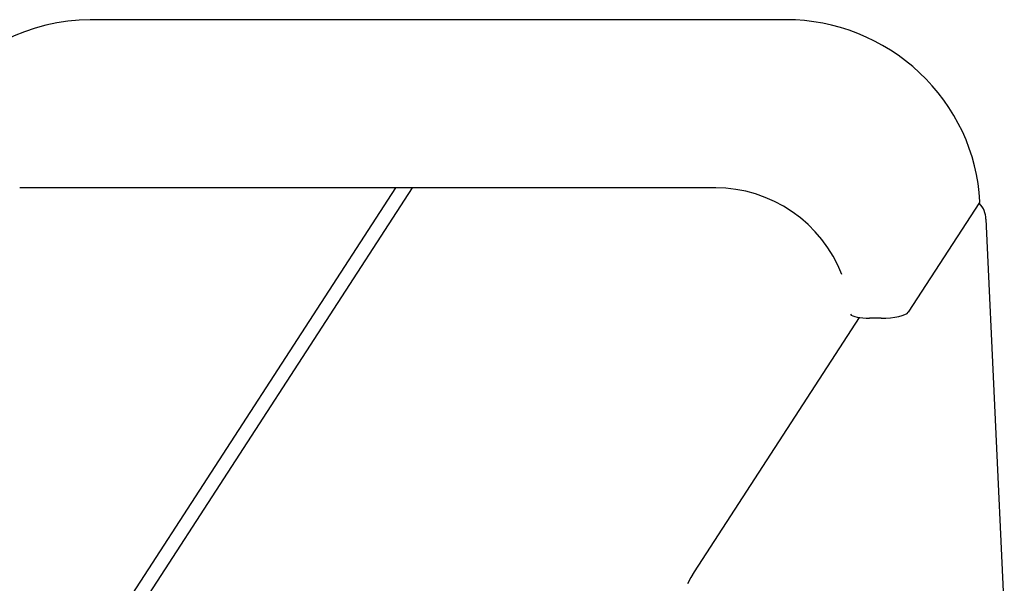
# Model space of a CAD drawing. Extents: x 3005 to 7247, y -3555 to 4095.
# Drawn here: x 6863 to 6946, y 1317 to 1364 of the extents above; entities that cross this region are included whole.
import ezdxf

# ---------------------------------------------------------------- set-up
doc = ezdxf.new("R2010")
doc.units = 0
doc.header["$LTSCALE"] = 30
doc.header["$MEASUREMENT"] = 0
doc.layers.get('0').update_dxf_attribs({"linetype": 'CONTINUOUS'})

# ---------------------------------------------------------------- blocks, each defined once
blk = doc.blocks.new('A$C062B69B4')
for p, q in [((2492.171, 1310.499), (2433.083, 1310.499)), ((2458.994, 1296.215), (2177.037, 861.139)), ((2460.4, 1296.215), (2178.268, 860.869)), ((2486.178, 1296.215), (2427.09, 1296.215)), ((2508.558, 1294.976), (2502.519, 1285.658)), ((2509.106, 1293.562), (2510.67, 1259.969)), ((2498.35, 1285.2), (2484.346, 1263.591)), ((2500.214, 1285.141), (2499.229, 1285.141))]:
    blk.add_line(p, q)
at = {"flags": 128}
for points in [[(2433.083, 1310.5), (2432.127, 1310.471), (2431.176, 1310.384), (2430.234, 1310.241), (2429.304, 1310.043), (2428.389, 1309.788), (2427.493, 1309.479), (2426.621, 1309.115), (2425.773, 1308.696), (2424.955, 1308.229), (2424.168, 1307.711), (2423.417, 1307.145), (2422.704, 1306.534), (2422.031, 1305.878), (2421.403, 1305.181), (2420.82, 1304.447), (2420.285, 1303.678)], [(2508.586, 1295.069), (2508.531, 1295.832), (2508.439, 1296.593), (2508.308, 1297.349), (2508.141, 1298.097), (2507.936, 1298.84), (2507.696, 1299.571), (2507.419, 1300.293), (2507.108, 1301), (2506.763, 1301.692), (2506.384, 1302.368), (2505.974, 1303.027), (2505.532, 1303.666), (2505.059, 1304.284), (2504.558, 1304.879), (2504.029, 1305.451), (2503.473, 1305.997), (2502.892, 1306.517), (2502.287, 1307.009), (2501.659, 1307.474), (2501.01, 1307.908), (2500.342, 1308.311), (2499.656, 1308.683), (2498.953, 1309.021), (2498.236, 1309.327), (2497.506, 1309.599), (2496.764, 1309.835), (2496.012, 1310.038), (2495.253, 1310.202), (2494.487, 1310.331), (2493.717, 1310.425), (2492.945, 1310.48), (2492.171, 1310.5)], [(2496.873, 1288.866), (2496.541, 1289.647), (2496.147, 1290.403), (2495.695, 1291.131), (2495.187, 1291.825), (2494.626, 1292.482), (2494.016, 1293.095), (2493.36, 1293.664), (2492.663, 1294.182), (2491.929, 1294.646), (2491.163, 1295.055), (2490.37, 1295.406), (2489.554, 1295.694), (2488.722, 1295.922), (2487.878, 1296.085), (2487.029, 1296.182), (2486.178, 1296.214)], [(2484.346, 1263.591), (2484.057, 1263.109), (2483.789, 1262.592)]]:
    blk.add_lwpolyline(points, dxfattribs=at)
for centre, major_axis, ratio, start_param, end_param in [((2506.588, 1294.976), (1.998, 0.093), 0.254887, 6.102626, 6.283185), ((2507.137, 1293.562), (1.97, 0), 0.981888, 0, 0.759588), ((2499.565, 1285.658), (-1.998, -0.093), 0.254887, 0.175569, 1.390237), ((2500.55, 1285.658), (1.998, 0.093), 0.254887, 4.53183, 6.102626)]:
    blk.add_ellipse(centre, major_axis=major_axis, ratio=ratio, start_param=start_param, end_param=end_param)

msp = doc.modelspace()

# ---------------------------------------------------------------- block references
msp.add_blockref('A$C062B69B4', (4435.592, 53.986))

doc.saveas('drawing.dxf')
